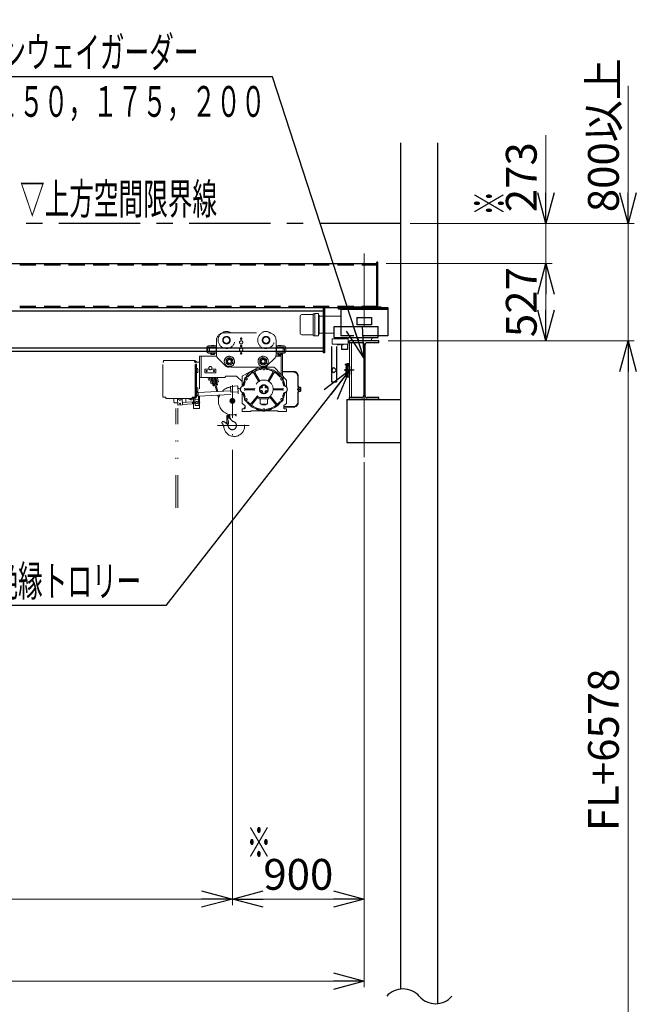
# Model space of a CAD drawing. Units: millimetres. Extents: x -185 to 185, y -134 to 137.
# Drawn here: x 29 to 89, y -66 to 30 of the extents above; entities that cross this region are included whole.
import ezdxf
from ezdxf.enums import TextEntityAlignment as Align

# ---------------------------------------------------------------- set-up
doc = ezdxf.new("R2010")
doc.units = ezdxf.units.MM
doc.header["$LTSCALE"] = 0.25
for name, pattern in [('CENTER', [50.8, 31.75, -6.35, 6.35, -6.35]), ('DASHED2', [9.525, 6.35, -3.175]), ('DIVIDE', [31.75, 12.7, -6.35, 0, -6.35, 0, -6.35])]:
    doc.linetypes.add(name, pattern=pattern)
doc.layers.add('Layer0016', color=7, linetype='Continuous')
doc.styles.add('dcStyle0', font='txt.shx', dxfattribs={"width": 0.8, "bigfont": 'bigfont'})
doc.dimstyles.new('dc_Rotated', dxfattribs={"dimtxt": 3, "dimasz": 3.000002, "dimexe": 0.6, "dimexo": 0.9, "dimgap": 0.9, "dimtad": 3, "dimdsep": 46, "dimtxsty": 'dcStyle0', "dimblk1": 'OPEN30', "dimblk2": 'OPEN30', "dimsah": 1, "dimcen": 0.09, "dimse1": 1, "dimclrd": 91, "dimclre": 91, "dimclrt": 7, "dimadec": 0, "dimazin": 2, "dimtfac": 1, "dimtdec": 4, "dimtmove": 0, "dimatfit": 3, "dimfxl": 1, "dimarcsym": 0})

# ---------------------------------------------------------------- blocks, each defined once
blk = doc.blocks.new('DC_GROUP_MSOU0215_R0_63')
at = {"layer": 'Layer0016', "color": 150, "linetype": 'Continuous', "lineweight": 25}
for p, q in [((60.58, -3.316), (60.759, -3.248)), ((60.58, -3.359), (60.58, -3.316)), ((60.63, -3.43), (60.58, -3.359)), ((60.609, -3.519), (60.609, -3.541)), ((60.652, -3.519), (60.609, -3.519)), ((60.719, -3.541), (60.609, -3.541)), ((60.609, -3.691), (60.609, -3.669)), ((60.719, -3.669), (60.609, -3.669)), ((60.652, -3.691), (60.609, -3.691)), ((60.609, -3.805), (60.609, -3.826)), ((60.652, -3.805), (60.609, -3.805)), ((60.719, -3.826), (60.609, -3.826)), ((60.687, -3.43), (60.63, -3.43)), ((60.734, -3.491), (60.652, -3.519)), ((60.734, -3.719), (60.652, -3.691)), ((60.734, -3.776), (60.652, -3.805)), ((60.687, -3.359), (60.687, -3.43)), ((60.687, -3.359), (60.802, -3.359)), ((60.687, -3.466), (60.687, -3.359)), ((60.687, -3.359), (60.745, -3.359)), ((60.687, -3.466), (60.734, -3.466)), ((60.702, -3.451), (60.702, -3.373)), ((60.702, -3.373), (60.745, -3.373)), ((60.745, -3.451), (60.702, -3.451)), ((60.716, -3.534), (60.736, -3.526)), ((60.745, -3.605), (60.716, -3.534)), ((60.745, -3.605), (60.716, -3.676)), ((60.716, -3.676), (60.736, -3.684)), ((60.716, -3.819), (60.736, -3.811)), ((60.745, -3.891), (60.716, -3.819)), ((60.734, -3.466), (60.734, -3.491)), ((60.734, -3.719), (60.734, -3.776)), ((60.768, -3.605), (60.736, -3.526)), ((60.768, -3.605), (60.736, -3.684)), ((60.768, -3.891), (60.736, -3.811)), ((60.755, -3.466), (60.755, -3.491)), ((60.795, -3.491), (60.755, -3.491)), ((60.795, -3.719), (60.755, -3.719)), ((60.755, -3.719), (60.755, -3.776)), ((60.795, -3.776), (60.755, -3.776)), ((60.795, -3.519), (60.756, -3.519)), ((60.756, -3.519), (60.791, -3.605)), ((60.756, -3.691), (60.791, -3.605)), ((60.795, -3.691), (60.756, -3.691)), ((60.795, -3.805), (60.756, -3.805)), ((60.756, -3.805), (60.791, -3.891)), ((60.759, -3.248), (60.902, -3.248)), ((60.802, -3.359), (60.802, -4.423)), ((60.802, -3.512), (60.802, -3.498)), ((60.802, -3.698), (60.802, -3.712)), ((60.802, -3.798), (60.802, -3.784)), ((60.973, -3.534), (60.902, -3.248)), ((60.973, -3.534), (60.973, -4.248)), ((60.63, -4.351), (60.58, -4.423)), ((60.58, -4.423), (60.58, -4.466)), ((60.58, -4.466), (60.759, -4.534)), ((60.609, -3.976), (60.609, -3.955)), ((60.719, -3.955), (60.609, -3.955)), ((60.652, -3.976), (60.609, -3.976)), ((60.609, -4.091), (60.609, -4.112)), ((60.652, -4.091), (60.609, -4.091)), ((60.719, -4.112), (60.609, -4.112)), ((60.609, -4.262), (60.609, -4.241)), ((60.719, -4.241), (60.609, -4.241)), ((60.652, -4.262), (60.609, -4.262)), ((60.687, -4.351), (60.63, -4.351)), ((60.734, -4.005), (60.652, -3.976)), ((60.734, -4.062), (60.652, -4.091)), ((60.734, -4.291), (60.652, -4.262)), ((60.687, -4.316), (60.734, -4.316)), ((60.687, -4.316), (60.687, -4.423)), ((60.687, -4.423), (60.687, -4.351)), ((60.687, -4.423), (60.802, -4.423)), ((60.687, -4.423), (60.745, -4.423)), ((60.745, -4.33), (60.702, -4.33)), ((60.702, -4.33), (60.702, -4.409)), ((60.702, -4.409), (60.745, -4.409)), ((60.745, -3.891), (60.716, -3.962)), ((60.716, -3.962), (60.736, -3.97)), ((60.716, -4.105), (60.736, -4.097)), ((60.745, -4.176), (60.716, -4.105)), ((60.745, -4.176), (60.716, -4.248)), ((60.716, -4.248), (60.736, -4.256)), ((60.734, -4.005), (60.734, -4.062)), ((60.734, -4.316), (60.734, -4.291)), ((60.768, -3.891), (60.736, -3.97)), ((60.768, -4.176), (60.736, -4.097)), ((60.768, -4.176), (60.736, -4.256)), ((60.795, -4.005), (60.755, -4.005)), ((60.755, -4.062), (60.755, -4.005)), ((60.795, -4.062), (60.755, -4.062)), ((60.795, -4.291), (60.755, -4.291)), ((60.755, -4.316), (60.755, -4.291)), ((60.756, -3.976), (60.791, -3.891)), ((60.795, -3.976), (60.756, -3.976)), ((60.795, -4.091), (60.756, -4.091)), ((60.756, -4.091), (60.791, -4.176)), ((60.756, -4.262), (60.791, -4.176)), ((60.795, -4.262), (60.756, -4.262)), ((60.759, -4.534), (60.902, -4.534)), ((60.802, -3.984), (60.802, -3.998)), ((60.802, -4.084), (60.802, -4.069)), ((60.802, -4.269), (60.802, -4.284)), ((60.973, -4.248), (60.902, -4.534))]:
    blk.add_line(p, q, dxfattribs=at)
at = {"layer": 'Layer0016', "color": 150, "linetype": 'CENTER', "lineweight": 25}
for p, q in [((60.813, -3.412), (60.677, -3.412)), ((60.745, -3.345), (60.745, -4.46)), ((61.416, -3.891), (60.425, -3.891)), ((60.813, -4.369), (60.677, -4.369))]:
    blk.add_line(p, q, dxfattribs=at)
at = {"layer": 'Layer0016', "color": 150, "linetype": 'Continuous', "lineweight": 25}
for centre, radius, start, end in [((60.748, -3.412), 0.0537, 277.76643, 93.69522), ((60.748, -3.412), 0.0394, 265.68627, 94.31373), ((60.795, -3.498), 0.00714, 0, 90), ((60.795, -3.512), 0.00714, 270, 0), ((60.795, -3.698), 0.00714, 0, 90), ((60.795, -3.712), 0.00714, 270, 0), ((60.795, -3.784), 0.00714, 0, 90), ((60.795, -3.798), 0.00714, 270, 0), ((60.748, -4.369), 0.0537, 266.30478, 82.28811), ((60.748, -4.369), 0.0394, 265.68627, 94.31373), ((60.795, -3.984), 0.00714, 0, 90), ((60.795, -3.998), 0.00714, 270, 0), ((60.795, -4.069), 0.00714, 0, 90), ((60.795, -4.084), 0.00714, 270, 0), ((60.795, -4.269), 0.00714, 0, 90), ((60.795, -4.284), 0.00714, 270, 0)]:
    blk.add_arc(centre, radius, start, end, dxfattribs=at)
blk = doc.blocks.new('DC_GROUP_MSOU0215_R0_64')
at = {"layer": 'Layer0016', "color": 150, "linetype": 'Continuous', "lineweight": 13}
for p, q in [((60.973, -1.219), (61.145, -1.219)), ((60.973, -6.562), (60.973, -1.219)), ((61.145, -1.219), (61.145, -6.562)), ((61.145, -6.562), (60.973, -6.562))]:
    blk.add_line(p, q, dxfattribs=at)
blk = doc.blocks.new('DC_GROUP_MSOU0215_R0_62')
at = {"layer": 'Layer0016', "linetype": 'Continuous'}
for name in ['DC_GROUP_MSOU0215_R0_64', 'DC_GROUP_MSOU0215_R0_63']:
    blk.add_blockref(name, (0, 0), dxfattribs=at)
blk = doc.blocks.new('_Open30')
at = {"color": 0, "linetype": 'ByBlock', "lineweight": -2}
for p, q in [((-1, 0.267949), (0, 0)), ((0, 0), (-1, -0.267949)), ((0, 0), (-1, 0))]:
    blk.add_line(p, q, dxfattribs=at)
blk = doc.blocks.new('*D47')
at = {"layer": 'Layer0016', "color": 91, "linetype": 'Continuous', "lineweight": 13}
for p, q in [((64.73, -1.034), (88.692, -1.034)), ((88.092, -80.719), (88.092, -1.034)), ((70.445, -80.719), (88.692, -80.719))]:
    blk.add_line(p, q, dxfattribs=at)
at = {"layer": 'Layer0016', "color": 91, "xscale": 3.000002807615286, "yscale": 2.999989368223643}
for p, rotation in [((88.092, -1.034), 90), ((88.092, -80.719), 270)]:
    blk.add_blockref('_Open30', p, dxfattribs=dict(at, rotation=rotation))
at = {"layer": 'Layer0016', "color": 7, "insert": (87.192, -40.876), "char_height": 3, "width": 24.75, "attachment_point": 8, "rotation": 90, "style": 'dcStyle0'}
blk.add_mtext('\\T1.00;FL+6578', dxfattribs=at)
blk = doc.blocks.new('*D48')
at = {"layer": 'Layer0016', "color": 91, "linetype": 'Continuous', "lineweight": 13}
for p, q in [((88.092, 23.793), (88.092, 10.395)), ((66.873, 10.395), (88.692, 10.395)), ((88.092, -1.034), (88.092, 10.395)), ((64.73, -1.034), (88.692, -1.034))]:
    blk.add_line(p, q, dxfattribs=at)
at = {"layer": 'Layer0016', "color": 91, "xscale": 3.000002807615286, "yscale": 2.999989368223643, "rotation": 270}
blk.add_blockref('_Open30', (88.092, 10.395), dxfattribs=at)
at = {"layer": 'Layer0016', "color": 7, "insert": (87.192, 11.493), "char_height": 3, "width": 18.75, "attachment_point": 7, "rotation": 90, "style": 'dcStyle0'}
blk.add_mtext('\\T1.00;800以上', dxfattribs=at)
blk = doc.blocks.new('*D49')
at = {"layer": 'Layer0016', "color": 91, "linetype": 'Continuous', "lineweight": 13}
for p, q in [((64.516, 6.495), (80.692, 6.495)), ((80.092, -1.034), (80.092, 6.495)), ((64.73, -1.034), (80.692, -1.034))]:
    blk.add_line(p, q, dxfattribs=at)
at = {"layer": 'Layer0016', "color": 91, "xscale": 3.000002807615286, "yscale": 2.999989368223643}
for p, rotation in [((80.092, 6.495), 90), ((80.092, -1.034), 270)]:
    blk.add_blockref('_Open30', p, dxfattribs=dict(at, rotation=rotation))
at = {"layer": 'Layer0016', "color": 7, "insert": (79.192, 2.731), "char_height": 3, "width": 12.75, "attachment_point": 8, "rotation": 90, "style": 'dcStyle0'}
blk.add_mtext('\\T1.00;527', dxfattribs=at)
blk = doc.blocks.new('*D50')
at = {"layer": 'Layer0016', "color": 91, "linetype": 'Continuous', "lineweight": 13}
for p, q in [((80.092, 18.993), (80.092, 10.395)), ((66.873, 10.395), (80.692, 10.395)), ((80.092, 6.495), (80.092, 10.395)), ((64.516, 6.495), (80.692, 6.495))]:
    blk.add_line(p, q, dxfattribs=at)
at = {"layer": 'Layer0016', "color": 91, "xscale": 3.000002807615286, "yscale": 2.999989368223643, "rotation": 270}
blk.add_blockref('_Open30', (80.092, 10.395), dxfattribs=at)
at = {"layer": 'Layer0016', "color": 7, "insert": (79.192, 11.493), "char_height": 3, "width": 12.75, "attachment_point": 7, "rotation": 90, "style": 'dcStyle0'}
blk.add_mtext('\\T1.00;273', dxfattribs=at)
blk = doc.blocks.new('DC_GROUP_MSOU0215_R0_32')
at = {"layer": 'Layer0016', "color": 91, "linetype": 'Continuous', "lineweight": 25}
for p, q in [((60.973, -3.891), (43.075, -26.826)), ((43.075, -26.826), (18.775, -26.826))]:
    blk.add_line(p, q, dxfattribs=at)
at = {"layer": 'Layer0016', "color": 91, "xscale": 3.000002807615286, "yscale": 2.999989368223643, "rotation": 52.03343135955763}
blk.add_blockref('_Open30', (60.973, -3.891), dxfattribs=at)
at = {"layer": 'Layer0016', "color": 7, "style": 'dcStyle0', "width": 0.950943}
blk.add_text('走行用絶縁トロリー', height=3, dxfattribs=at).set_placement((19.075, -25.926), (40.675, -25.926), align=Align.FIT)
blk = doc.blocks.new('*D56')
at = {"layer": 'Layer0016', "color": 91, "linetype": 'Continuous', "lineweight": 13}
for p, q in [((-151.884, -12.848), (-151.884, -63.999)), ((62.402, -12.848), (62.402, -63.999)), ((-151.884, -63.399), (62.402, -63.399))]:
    blk.add_line(p, q, dxfattribs=at)
at = {"layer": 'Layer0016', "color": 91, "xscale": 3.000002807615286, "yscale": 2.999989368223643}
for p, rotation in [((-151.884, -63.399), 180), ((62.402, -63.399), 360)]:
    blk.add_blockref('_Open30', p, dxfattribs=dict(at, rotation=rotation))
at = {"layer": 'Layer0016', "color": 7, "insert": (-59.355, -62.499), "char_height": 3, "width": 45.75, "attachment_point": 8, "style": 'dcStyle0'}
blk.add_mtext('\\T1.00;走行レールスパン\u300015000', dxfattribs=at)
blk = doc.blocks.new('*D58')
at = {"layer": 'Layer0016', "color": 91, "linetype": 'Continuous', "lineweight": 13}
for p, q in [((-141.17, -11.653), (-141.17, -55.999)), ((49.545, -11.653), (49.545, -55.999)), ((-141.17, -55.399), (49.545, -55.399))]:
    blk.add_line(p, q, dxfattribs=at)
at = {"layer": 'Layer0016', "color": 91, "xscale": 3.000002807615286, "yscale": 2.999989368223643}
for p, rotation in [((-141.17, -55.399), 180), ((49.545, -55.399), 360)]:
    blk.add_blockref('_Open30', p, dxfattribs=dict(at, rotation=rotation))
at = {"layer": 'Layer0016', "color": 7, "insert": (-58.685, -54.499), "char_height": 3, "width": 39.75, "attachment_point": 8, "style": 'dcStyle0'}
blk.add_mtext('\\T1.00;横行稼動範囲\u300013350', dxfattribs=at)
blk = doc.blocks.new('*D59')
at = {"layer": 'Layer0016', "color": 91, "linetype": 'Continuous', "lineweight": 13}
for p, q in [((49.545, -11.653), (49.545, -55.999)), ((62.402, -12.848), (62.402, -55.999)), ((49.545, -55.399), (62.402, -55.399))]:
    blk.add_line(p, q, dxfattribs=at)
at = {"layer": 'Layer0016', "color": 91, "xscale": 3.000002807615286, "yscale": 2.999989368223643}
for p, rotation in [((49.545, -55.399), 180), ((62.402, -55.399), 360)]:
    blk.add_blockref('_Open30', p, dxfattribs=dict(at, rotation=rotation))
at = {"layer": 'Layer0016', "color": 7, "insert": (55.973, -54.499), "char_height": 3, "width": 12.75, "attachment_point": 8, "style": 'dcStyle0'}
blk.add_mtext('\\T1.00;900', dxfattribs=at)
blk = doc.blocks.new('DC_GROUP_MSOU0215_R0_47')
at = {"layer": 'Layer0016', "color": 6, "linetype": 'DIVIDE', "lineweight": 18}
for p, q in [((48.716, -0.255), (53.087, -0.255)), ((47.045, -1.776), (47.045, -1.991)), ((47.173, -1.776), (47.173, -1.991)), ((48.002, -1.519), (47.302, -1.519)), ((47.537, -1.648), (47.302, -1.648)), ((47.323, -1.726), (47.38, -1.669)), ((47.323, -1.726), (47.323, -2.041)), ((47.323, -1.726), (47.966, -1.726)), ((47.909, -1.669), (47.38, -1.669)), ((47.509, -1.476), (47.509, -1.519)), ((47.78, -1.476), (47.509, -1.476)), ((47.537, -1.648), (47.537, -1.669)), ((48.002, -1.648), (47.537, -1.648)), ((47.752, -1.648), (47.752, -1.669)), ((47.78, -1.476), (47.78, -1.519)), ((47.909, -1.669), (47.966, -1.726)), ((47.966, -1.726), (47.966, -2.041)), ((48.002, -0.969), (48.002, -2.432)), ((53.802, -0.969), (53.802, -2.432)), ((53.802, -1.519), (54.502, -1.519)), ((53.802, -1.648), (54.266, -1.648)), ((53.895, -1.669), (53.837, -1.726)), ((54.48, -1.726), (53.837, -1.726)), ((53.837, -1.726), (53.837, -2.041)), ((53.895, -1.669), (54.423, -1.669)), ((54.023, -1.476), (54.023, -1.519)), ((54.023, -1.476), (54.295, -1.476)), ((54.052, -1.648), (54.052, -1.669)), ((54.266, -1.648), (54.266, -1.669)), ((54.266, -1.648), (54.502, -1.648)), ((54.295, -1.476), (54.295, -1.519)), ((54.48, -1.726), (54.423, -1.669)), ((54.48, -1.726), (54.48, -2.041)), ((54.63, -1.776), (54.63, -1.991)), ((54.759, -1.776), (54.759, -1.991)), ((46.33, -2.541), (48.016, -2.541)), ((46.33, -2.541), (46.33, -6.061)), ((46.502, -4.612), (46.502, -2.541)), ((48.002, -2.119), (47.302, -2.119)), ((48.002, -2.248), (47.302, -2.248)), ((47.966, -2.041), (47.323, -2.041)), ((47.323, -2.041), (47.38, -2.098)), ((47.909, -2.098), (47.38, -2.098)), ((47.466, -2.248), (47.466, -2.376)), ((47.466, -2.376), (47.823, -2.376)), ((47.537, -2.119), (47.537, -2.098)), ((47.537, -2.248), (47.537, -2.362)), ((47.752, -2.362), (47.537, -2.362)), ((47.752, -2.119), (47.752, -2.098)), ((47.752, -2.248), (47.752, -2.362)), ((47.823, -2.248), (47.823, -2.376)), ((47.909, -2.098), (47.966, -2.041)), ((48.86, -3.45), (48.131, -2.738)), ((48.93, -2.851), (49.259, -2.661)), ((48.93, -3.23), (48.93, -2.851)), ((49.259, -2.661), (49.587, -2.851)), ((49.587, -2.851), (49.587, -3.23)), ((52.545, -2.661), (52.216, -2.851)), ((52.216, -2.851), (52.216, -3.23)), ((52.873, -2.851), (52.545, -2.661)), ((52.873, -3.23), (52.873, -2.851)), ((52.944, -3.45), (53.672, -2.738)), ((53.788, -2.541), (54.302, -2.541)), ((53.802, -2.119), (54.502, -2.119)), ((53.802, -2.248), (54.502, -2.248)), ((53.895, -2.098), (53.837, -2.041)), ((53.837, -2.041), (54.48, -2.041)), ((53.895, -2.098), (54.423, -2.098)), ((53.98, -2.248), (53.98, -2.419)), ((54.337, -2.419), (53.98, -2.419)), ((54.052, -2.119), (54.052, -2.098)), ((54.052, -2.248), (54.052, -2.362)), ((54.052, -2.362), (54.266, -2.362)), ((54.245, -2.541), (54.245, -2.419)), ((54.266, -2.119), (54.266, -2.098)), ((54.266, -2.248), (54.266, -2.362)), ((54.302, -4.338), (54.302, -2.541)), ((54.337, -2.248), (54.337, -2.419)), ((54.337, -2.298), (54.416, -2.298)), ((54.416, -4.459), (54.416, -2.298)), ((54.48, -2.041), (54.423, -2.098)), ((42.787, -6.522), (42.787, -3.099)), ((42.853, -3.099), (42.787, -3.099)), ((45.865, -2.956), (42.853, -2.956)), ((42.853, -3.099), (42.853, -2.956)), ((45.865, -3.099), (45.865, -2.956)), ((45.887, -2.974), (45.865, -2.974)), ((45.887, -3.059), (45.865, -3.059)), ((45.93, -3.099), (45.865, -3.099)), ((45.93, -6.522), (45.93, -3.099)), ((45.973, -6.445), (45.973, -3.145)), ((46.056, -3.112), (46.33, -3.112)), ((46.059, -6.445), (46.059, -3.145)), ((46.059, -3.755), (46.187, -3.755)), ((46.187, -3.755), (46.187, -4.112)), ((47.28, -3.791), (46.866, -3.791)), ((46.866, -4.148), (46.866, -3.791)), ((47.937, -3.791), (47.523, -3.791)), ((47.937, -4.148), (47.937, -3.791)), ((49.259, -3.42), (48.93, -3.23)), ((49.587, -3.23), (49.259, -3.42)), ((52.545, -3.612), (49.259, -3.612)), ((52.057, -3.621), (50.539, -4.449)), ((52.091, -3.612), (53.585, -3.612)), ((52.216, -3.23), (52.545, -3.42)), ((52.464, -3.675), (52.36, -3.779)), ((52.523, -3.701), (52.616, -3.648)), ((52.523, -3.809), (52.523, -3.701)), ((52.616, -3.862), (52.523, -3.809)), ((52.545, -3.42), (52.873, -3.23)), ((52.616, -3.648), (52.709, -3.701)), ((52.709, -3.809), (52.616, -3.862)), ((52.709, -3.701), (52.709, -3.809)), ((52.767, -3.675), (52.872, -3.779)), ((54.811, -4.877), (53.637, -3.635)), ((46.059, -4.112), (46.187, -4.112)), ((46.33, -4.612), (48.758, -4.612)), ((47.937, -4.148), (46.866, -4.148)), ((47.246, -4.87), (47.169, -4.612)), ((47.474, -5.234), (47.288, -4.612)), ((47.597, -5.198), (47.423, -4.612)), ((47.543, -4.99), (47.43, -4.612)), ((47.687, -5.402), (47.452, -4.612)), ((47.748, -5.406), (47.512, -4.612)), ((48.02, -5.969), (47.616, -4.612)), ((48.138, -5.963), (47.736, -4.612)), ((48.05, -5.317), (47.84, -4.612)), ((48.098, -5.279), (47.9, -4.612)), ((47.994, -4.856), (47.922, -4.612)), ((48.062, -5.059), (47.929, -4.612)), ((48.186, -5.022), (48.063, -4.612)), ((48.112, -4.612), (48.067, -4.625)), ((48.808, -4.591), (48.909, -4.49)), ((48.96, -4.469), (49.903, -4.469)), ((49.951, -4.488), (50.502, -4.989)), ((50.502, -5.458), (50.502, -4.512)), ((50.884, -4.648), (50.791, -4.701)), ((50.791, -4.701), (50.791, -4.809)), ((50.977, -4.701), (50.884, -4.648)), ((50.89, -4.584), (51.033, -4.545)), ((51.283, -4.058), (50.919, -4.422)), ((50.919, -4.502), (50.959, -4.543)), ((50.977, -4.809), (50.977, -4.701)), ((51.404, -4.139), (51, -4.543)), ((51.03, -4.512), (51.055, -4.538)), ((51.363, -4.058), (51.404, -4.098)), ((51.373, -4.169), (51.409, -4.205)), ((52.098, -4.972), (51.643, -4.184)), ((52.197, -4.914), (51.742, -4.127)), ((53.035, -4.914), (53.49, -4.127)), ((53.134, -4.972), (53.589, -4.184)), ((54.342, -4.584), (54.199, -4.545)), ((54.255, -4.701), (54.348, -4.648)), ((54.255, -4.809), (54.255, -4.701)), ((54.348, -4.648), (54.441, -4.701)), ((54.416, -4.012), (55.487, -4.012)), ((54.416, -4.069), (55.487, -4.069)), ((54.441, -4.701), (54.441, -4.809)), ((55.916, -5.444), (55.916, -4.498)), ((55.973, -5.444), (55.973, -4.498)), ((46.059, -5.612), (46.187, -5.612)), ((46.187, -5.612), (46.187, -5.969)), ((47.355, -4.837), (47.246, -4.87)), ((47.474, -5.234), (47.597, -5.198)), ((47.568, -5), (47.543, -4.99)), ((47.723, -5.421), (47.733, -5.418)), ((47.781, -5.194), (47.753, -5.395)), ((47.906, -5.157), (48.039, -5.309)), ((47.979, -4.878), (47.994, -4.856)), ((48.186, -5.022), (48.062, -5.059)), ((48.079, -5.315), (48.069, -5.318)), ((50.077, -5.429), (49.364, -5.467)), ((49.395, -6.038), (49.364, -5.467)), ((49.545, -5.363), (49.545, -10.753)), ((50.12, -6.213), (50.077, -5.429)), ((50.739, -4.846), (50.777, -4.989)), ((51.678, -5.698), (50.769, -5.698)), ((50.791, -4.809), (50.884, -4.862)), ((50.884, -4.862), (50.977, -4.809)), ((52.328, -5.497), (52.327, -5.579)), ((52.327, -5.579), (52.399, -5.62)), ((52.399, -5.455), (52.328, -5.497)), ((52.47, -5.496), (52.399, -5.455)), ((52.399, -5.62), (52.47, -5.579)), ((52.47, -5.579), (52.47, -5.496)), ((52.762, -5.496), (52.833, -5.455)), ((52.762, -5.579), (52.762, -5.496)), ((52.833, -5.62), (52.762, -5.579)), ((52.833, -5.455), (52.904, -5.497)), ((52.904, -5.579), (52.833, -5.62)), ((52.904, -5.497), (52.904, -5.579)), ((53.553, -5.698), (54.463, -5.698)), ((54.348, -4.862), (54.255, -4.809)), ((54.441, -4.809), (54.348, -4.862)), ((54.493, -4.846), (54.455, -4.989)), ((54.83, -5.546), (54.83, -4.926)), ((55.973, -5.908), (55.973, -5.596)), ((56.008, -5.568), (56.149, -5.609)), ((56.024, -5.513), (56.165, -5.554)), ((56.159, -5.887), (56.159, -5.623)), ((56.216, -5.887), (56.216, -5.623)), ((43.073, -6.522), (42.787, -6.522)), ((43.073, -6.665), (43.073, -6.522)), ((45.645, -6.665), (43.073, -6.665)), ((43.859, -6.981), (43.859, -6.665)), ((44.233, -7.292), (44.199, -6.665)), ((44.69, -7.267), (44.657, -6.665)), ((45.002, -6.981), (45.002, -6.665)), ((45.32, -6.709), (45.32, -6.665)), ((45.32, -6.709), (45.456, -6.709)), ((45.42, -6.709), (45.42, -6.665)), ((45.456, -6.784), (45.456, -6.665)), ((45.502, -6.665), (45.502, -6.784)), ((45.63, -6.665), (45.63, -6.784)), ((45.93, -6.522), (45.645, -6.522)), ((45.645, -6.665), (45.645, -6.522)), ((45.887, -6.531), (45.645, -6.531)), ((45.887, -6.616), (45.645, -6.616)), ((45.759, -6.616), (45.759, -7.007)), ((45.885, -6.616), (45.925, -7.342)), ((46.059, -5.969), (46.187, -5.969)), ((46.187, -6.031), (46.059, -6.031)), ((46.187, -6.388), (46.059, -6.388)), ((46.187, -6.068), (49.387, -5.895)), ((46.187, -6.388), (46.187, -6.031)), ((46.213, -6.067), (46.281, -7.322)), ((46.232, -6.424), (50.12, -6.213)), ((46.33, -6.418), (46.33, -6.964)), ((48.212, -6.613), (48.125, -6.321)), ((48.27, -6.408), (48.242, -6.315)), ((49.545, -6.686), (49.373, -6.785)), ((49.395, -6.038), (50.108, -5.999)), ((49.716, -6.785), (49.545, -6.686)), ((50.502, -7.148), (50.502, -6.052)), ((50.739, -6.664), (50.777, -6.521)), ((51.678, -5.812), (50.769, -5.812)), ((50.884, -6.648), (50.791, -6.701)), ((50.791, -6.701), (50.791, -6.809)), ((50.977, -6.701), (50.884, -6.648)), ((50.977, -6.809), (50.977, -6.701)), ((51.97, -6.436), (51.385, -7.133)), ((52.065, -6.5), (51.472, -7.207)), ((52.123, -6.655), (52.123, -6.538)), ((52.137, -6.695), (52.137, -6.684)), ((52.137, -6.684), (53.095, -6.684)), ((53.095, -6.695), (52.137, -6.695)), ((52.152, -6.569), (53.08, -6.569)), ((52.328, -5.931), (52.327, -6.013)), ((52.327, -6.013), (52.399, -6.055)), ((52.399, -5.89), (52.328, -5.931)), ((52.47, -5.931), (52.399, -5.89)), ((52.399, -6.055), (52.47, -6.013)), ((52.47, -6.013), (52.47, -5.931)), ((52.762, -5.931), (52.833, -5.89)), ((52.762, -6.013), (52.762, -5.931)), ((52.833, -6.055), (52.762, -6.013)), ((52.833, -5.89), (52.904, -5.931)), ((52.904, -6.013), (52.833, -6.055)), ((52.904, -5.931), (52.904, -6.013)), ((53.095, -6.695), (53.095, -6.684)), ((53.109, -6.655), (53.109, -6.538)), ((53.167, -6.5), (53.76, -7.207)), ((53.262, -6.436), (53.847, -7.133)), ((53.553, -5.812), (54.463, -5.812)), ((54.255, -6.701), (54.348, -6.648)), ((54.255, -6.809), (54.255, -6.701)), ((54.348, -6.648), (54.441, -6.701)), ((54.441, -6.701), (54.441, -6.809)), ((54.493, -6.664), (54.455, -6.521)), ((54.83, -7.148), (54.83, -5.964)), ((55.916, -7.012), (55.916, -6.066)), ((55.973, -7.012), (55.973, -6.066)), ((56.149, -5.901), (56.008, -5.942)), ((56.165, -5.956), (56.024, -5.997)), ((44.222, -7.084), (43.962, -7.084)), ((44.036, -17.298), (44.036, -7.635)), ((44.222, -17.298), (44.222, -7.605)), ((44.69, -7.267), (44.233, -7.292)), ((45.645, -6.979), (44.678, -7.052)), ((45.659, -7.165), (44.688, -7.237)), ((45.456, -6.784), (45.63, -6.784)), ((45.645, -6.979), (45.659, -7.165)), ((45.647, -7.015), (45.906, -6.996)), ((45.907, -7.01), (45.648, -7.029)), ((45.911, -7.096), (45.655, -7.115)), ((45.912, -7.11), (45.656, -7.129)), ((45.759, -7.121), (45.759, -7.612)), ((45.759, -7.612), (46.33, -7.612)), ((46.25, -6.752), (45.894, -6.771)), ((46.281, -7.322), (45.925, -7.342)), ((46.262, -6.969), (46.36, -6.962)), ((46.361, -6.976), (46.263, -6.983)), ((46.367, -7.062), (46.267, -7.069)), ((46.368, -7.076), (46.268, -7.083)), ((46.33, -7.079), (46.33, -7.612)), ((46.368, -7.076), (46.36, -6.962)), ((49.373, -6.785), (49.373, -6.983)), ((49.373, -6.983), (49.545, -7.082)), ((49.435, -6.851), (49.376, -6.851)), ((49.435, -6.916), (49.376, -6.916)), ((49.462, -6.805), (49.432, -6.754)), ((49.462, -6.962), (49.432, -7.013)), ((49.518, -6.773), (49.488, -6.722)), ((49.518, -6.995), (49.488, -7.045)), ((49.545, -7.082), (49.716, -6.983)), ((49.572, -6.773), (49.601, -6.722)), ((49.572, -6.995), (49.601, -7.045)), ((49.627, -6.805), (49.657, -6.754)), ((49.627, -6.962), (49.657, -7.013)), ((49.654, -6.851), (49.713, -6.851)), ((49.654, -6.916), (49.713, -6.916)), ((49.716, -6.983), (49.716, -6.785)), ((50.766, -7.341), (50.502, -7.148)), ((50.716, -7.648), (50.502, -7.648)), ((50.502, -7.934), (50.502, -7.648)), ((50.787, -7.576), (50.787, -7.392)), ((50.791, -6.809), (50.884, -6.862)), ((50.884, -6.862), (50.977, -6.809)), ((50.89, -6.926), (51.033, -6.964)), ((51.866, -7.634), (51.866, -7.57)), ((52.146, -7.662), (51.895, -7.662)), ((51.902, -7.674), (51.902, -7.662)), ((52.259, -7.101), (52.259, -6.724)), ((52.356, -7.198), (52.616, -7.198)), ((52.416, -7.205), (52.416, -7.219)), ((52.416, -7.205), (52.616, -7.205)), ((52.459, -7.198), (52.459, -7.205)), ((52.459, -7.262), (52.616, -7.262)), ((52.616, -7.648), (52.523, -7.701)), ((52.876, -7.198), (52.616, -7.198)), ((52.816, -7.205), (52.616, -7.205)), ((52.773, -7.262), (52.616, -7.262)), ((52.709, -7.701), (52.616, -7.648)), ((52.773, -7.198), (52.773, -7.205)), ((52.816, -7.205), (52.816, -7.219)), ((52.973, -7.101), (52.973, -6.724)), ((53.086, -7.662), (53.337, -7.662)), ((53.33, -7.674), (53.33, -7.662)), ((53.366, -7.634), (53.366, -7.57)), ((54.342, -6.926), (54.199, -6.964)), ((54.348, -6.862), (54.255, -6.809)), ((54.441, -6.809), (54.348, -6.862)), ((54.545, -7.392), (54.545, -7.576)), ((54.545, -7.441), (55.487, -7.441)), ((54.545, -7.498), (55.487, -7.498)), ((54.565, -7.341), (54.83, -7.148)), ((54.83, -7.648), (54.616, -7.648)), ((54.83, -7.934), (54.83, -7.648)), ((48.999, -8.302), (49.156, -8.298)), ((48.999, -8.302), (49.022, -9.145)), ((49.003, -8.488), (49.217, -8.482)), ((49.007, -8.616), (49.122, -8.613)), ((49.121, -8.583), (49.231, -8.467)), ((49.121, -8.583), (49.13, -8.885)), ((49.287, -8.312), (49.21, -8.312)), ((49.287, -8.219), (49.287, -8.322)), ((50.502, -7.934), (51.359, -7.934)), ((51.359, -7.934), (51.359, -7.862)), ((51.359, -7.862), (52.498, -7.862)), ((52.195, -7.674), (51.902, -7.674)), ((51.909, -7.692), (52.037, -7.692)), ((51.909, -7.692), (51.909, -7.711)), ((51.913, -7.674), (52.033, -7.674)), ((51.913, -7.674), (51.913, -7.692)), ((51.973, -7.692), (51.962, -7.674)), ((51.973, -7.674), (51.984, -7.692)), ((52.033, -7.674), (52.033, -7.692)), ((52.037, -7.692), (52.037, -7.711)), ((52.464, -7.835), (52.36, -7.731)), ((52.523, -7.701), (52.523, -7.809)), ((52.523, -7.809), (52.616, -7.862)), ((52.616, -7.862), (52.709, -7.809)), ((52.709, -7.809), (52.709, -7.701)), ((52.734, -7.862), (53.973, -7.862)), ((52.767, -7.835), (52.872, -7.731)), ((53.037, -7.674), (53.33, -7.674)), ((53.323, -7.692), (53.195, -7.692)), ((53.195, -7.692), (53.195, -7.711)), ((53.318, -7.674), (53.199, -7.674)), ((53.199, -7.674), (53.199, -7.692)), ((53.259, -7.674), (53.248, -7.692)), ((53.259, -7.692), (53.27, -7.674)), ((53.318, -7.674), (53.318, -7.692)), ((53.323, -7.692), (53.323, -7.711)), ((53.973, -7.934), (53.973, -7.862)), ((53.973, -7.934), (54.83, -7.934)), ((48.094, -9.291), (51.171, -9.291)), ((49.022, -9.145), (49.18, -9.14)), ((49.174, -8.926), (49.13, -8.885)), ((49.144, -8.898), (49.151, -9.141)), ((49.174, -8.926), (49.18, -9.14))]:
    blk.add_line(p, q, dxfattribs=at)
for centre, radius in [((48.973, -0.969), 0.368), ((48.973, -0.969), 0.314), ((50.402, -0.826), 0.0714), ((50.402, -0.826), 0.0589), ((52.83, -0.969), 0.368), ((52.83, -0.969), 0.314), ((50.402, -1.184), 0.157), ((50.402, -1.898), 0.157), ((50.402, -1.541), 0.0714), ((50.402, -1.541), 0.0589), ((49.259, -3.041), 0.5), ((49.259, -3.041), 0.329), ((49.259, -3.041), 0.214), ((49.259, -3.041), 0.186), ((50.402, -2.255), 0.0714), ((50.402, -2.255), 0.0589), ((52.545, -3.041), 0.5), ((52.545, -3.041), 0.329), ((52.545, -3.041), 0.214), ((52.545, -3.041), 0.214), ((52.545, -3.041), 0.186), ((47.402, -3.691), 0.157), ((52.616, -3.755), 0.0929), ((47.045, -3.969), 0.0571), ((47.759, -3.969), 0.0571), ((50.884, -4.755), 0.0929), ((54.348, -4.755), 0.0929), ((52.399, -5.538), 0.0871), ((52.399, -5.538), 0.0714), ((52.833, -5.538), 0.0871), ((52.833, -5.538), 0.0714), ((55.973, -5.755), 0.0857), ((49.545, -6.884), 0.229), ((49.545, -6.884), 0.171), ((50.884, -6.755), 0.0929), ((52.399, -5.972), 0.0871), ((52.399, -5.972), 0.0714), ((52.833, -5.972), 0.0871), ((52.833, -5.972), 0.0714), ((54.348, -6.755), 0.0929), ((44.455, -7.161), 0.0464), ((46.087, -7.04), 0.1), ((49.545, -6.884), 0.114), ((49.545, -6.884), 0.1), ((52.616, -7.755), 0.0929), ((49.159, -8.398), 0.0429)]:
    blk.add_circle(centre, radius, dxfattribs=at)
for centre, radius, start, end in [((48.716, -0.969), 0.714, 90, 180), ((48.973, -0.969), 0.814, 122.38486, 61.30559), ((48.973, -0.969), 0.843, 57.93621, 129.27926), ((52.83, -0.969), 0.814, 118.69441, 57.61514), ((52.83, -0.969), 0.843, 50.72074, 122.06379), ((53.087, -0.969), 0.714, 0, 90), ((47.302, -1.776), 0.257, 90, 180), ((47.302, -1.776), 0.129, 90, 180), ((54.502, -1.776), 0.257, 0, 90), ((54.502, -1.776), 0.129, 0, 90), ((47.302, -1.991), 0.257, 180, 270), ((47.302, -1.991), 0.129, 180, 270), ((48.43, -2.432), 0.429, 180, 225.69301), ((53.373, -2.432), 0.429, 314.30699, 360), ((54.502, -1.991), 0.257, 270, 0), ((54.502, -1.991), 0.129, 270, 0), ((45.887, -3.145), 0.171, 0, 90), ((45.887, -3.145), 0.0857, 0, 90), ((46.045, -3.826), 0.121, 36.03188, 83.24367), ((49.259, -3.041), 0.571, 225.69301, 270), ((52.616, -5.755), 1.964, 99.75322, 140.24678), ((52.616, -5.755), 2.071, 94.62217, 126.27314), ((52.091, -3.684), 0.0714, 90, 118.61046), ((52.259, -3.678), 0.143, 279.75322, 315), ((52.616, -3.826), 0.214, 45, 135), ((52.545, -3.041), 0.571, 270, 314.30699), ((52.616, -5.755), 2.071, 34.62217, 85.37783), ((52.973, -3.678), 0.143, 225, 260.24678), ((52.616, -5.755), 1.964, 39.75322, 80.24678), ((53.585, -3.684), 0.0714, 43.36342, 90), ((48.758, -4.541), 0.0714, 270, 315), ((48.96, -4.541), 0.0714, 90, 135), ((49.903, -4.541), 0.0714, 47.72631, 90), ((50.573, -4.512), 0.0714, 118.61046, 180), ((50.946, -4.791), 0.214, 105, 195), ((50.959, -4.462), 0.0571, 135, 225), ((52.616, -5.755), 2.071, 143.72686, 145.37783), ((50.98, -4.523), 0.0286, 225, 315), ((52.616, -5.755), 2.036, 143.73266, 144.18102), ((50.996, -4.408), 0.143, 285, 320.24678), ((51.323, -4.098), 0.0571, 45, 135), ((51.384, -4.119), 0.0286, 315, 45), ((51.606, -4.205), 0.0429, 30, 123.09858), ((51.779, -4.105), 0.0429, 116.90142, 210), ((53.453, -4.105), 0.0429, 330, 63.09858), ((53.626, -4.205), 0.0429, 56.90142, 150), ((54.236, -4.408), 0.143, 219.75322, 255), ((54.286, -4.791), 0.214, 345, 75), ((55.487, -4.498), 0.486, 0, 90), ((55.487, -4.498), 0.429, 0, 90), ((47.715, -5.394), 0.0286, 196.57705, 286.57705), ((47.725, -5.391), 0.0286, 286.57705, 351.95401), ((48.061, -5.291), 0.0286, 221.20008, 286.57705), ((48.071, -5.288), 0.0286, 286.57705, 16.57705), ((49.545, -6.884), 1.36, 97.47487, 136.04698), ((49.545, -6.884), 1.36, 54.68205, 66.42505), ((50.673, -5.755), 0.343, 98.4299, 261.5701), ((52.616, -5.755), 2.071, 154.62217, 170.91286), ((50.61, -5.331), 0.0857, 278.4299, 348.06508), ((52.616, -5.755), 1.964, 159.75322, 168.06508), ((50.769, -5.655), 0.0429, 176.90142, 270), ((50.639, -5.026), 0.143, 339.75322, 15), ((51.678, -5.655), 0.0429, 270, 353.91172), ((52.616, -5.755), 0.9, 305.07351, 234.92649), ((52.061, -4.993), 0.0429, 306.08828, 30), ((52.616, -5.755), 0.429, 90, 270), ((52.234, -4.893), 0.0429, 210, 293.91172), ((52.616, -5.755), 0.393, 90, 270), ((52.616, -5.755), 0.429, 270, 90), ((52.616, -5.755), 0.393, 270, 90), ((52.998, -4.893), 0.0429, 246.08828, 330), ((53.171, -4.993), 0.0429, 150, 233.91172), ((53.553, -5.655), 0.0429, 186.08828, 270), ((54.593, -5.026), 0.143, 165, 200.24678), ((52.616, -5.755), 1.964, 11.93492, 20.24678), ((54.463, -5.655), 0.0429, 270, 3.09858), ((52.616, -5.755), 2.071, 9.08714, 25.37783), ((54.622, -5.331), 0.0857, 191.93492, 261.5701), ((54.559, -5.755), 0.343, 278.4299, 81.5701), ((54.759, -4.926), 0.0714, 0, 43.36342), ((56.045, -5.444), 0.129, 180, 253.61046), ((56.045, -5.444), 0.0714, 180, 253.61046), ((56.145, -5.623), 0.0143, 0, 73.61046), ((56.145, -5.623), 0.0714, 0, 73.61046), ((44.43, -6.705), 0.116, 159.84168, 20.15832), ((45.887, -6.445), 0.171, 270, 0), ((45.887, -6.445), 0.0857, 270, 0), ((49.545, -6.884), 1.36, 155.10598, 314.73119), ((52.616, -5.755), 2.071, 189.08714, 205.37783), ((50.61, -6.179), 0.0857, 11.93492, 81.5701), ((52.616, -5.755), 1.964, 191.93492, 200.24678), ((50.769, -5.855), 0.0429, 90, 183.09858), ((50.946, -6.719), 0.214, 165, 255), ((50.639, -6.484), 0.143, 345, 20.24678), ((51.678, -5.855), 0.0429, 6.08828, 90), ((51.937, -6.409), 0.0429, 320, 43.91172), ((52.087, -6.519), 0.0286, 42.92901, 140), ((52.066, -6.538), 0.0571, 0, 42.92901), ((52.152, -6.598), 0.0286, 90, 180), ((52.152, -6.655), 0.0286, 180, 270), ((52.23, -6.724), 0.0286, 0, 90), ((53.002, -6.724), 0.0286, 90, 180), ((53.08, -6.598), 0.0286, 0, 90), ((53.08, -6.655), 0.0286, 270, 0), ((53.166, -6.538), 0.0571, 137.07099, 180), ((53.145, -6.519), 0.0286, 40, 137.07099), ((53.295, -6.409), 0.0429, 136.08828, 220), ((53.553, -5.855), 0.0429, 90, 173.91172), ((54.286, -6.719), 0.214, 285, 15), ((54.593, -6.484), 0.143, 159.75322, 195), ((52.616, -5.755), 1.964, 339.75322, 348.06508), ((54.463, -5.855), 0.0429, 356.90142, 90), ((52.616, -5.755), 2.071, 334.62217, 350.91286), ((54.622, -6.179), 0.0857, 98.4299, 168.06508), ((56.045, -6.066), 0.129, 106.38954, 180), ((56.045, -6.066), 0.0714, 106.38954, 180), ((56.145, -5.887), 0.0143, 286.38954, 0), ((56.145, -5.887), 0.0714, 286.38954, 0), ((43.962, -6.981), 0.103, 180, 270), ((44.899, -6.981), 0.103, 332.38194, 0), ((49.545, -6.884), 1.36, 325.80752, 336.04513), ((50.716, -7.576), 0.0714, 270, 0), ((50.716, -7.392), 0.0714, 0, 45), ((52.616, -5.755), 2.071, 214.62217, 250.08182), ((50.996, -7.102), 0.143, 39.75322, 75), ((52.616, -5.755), 1.964, 219.75322, 260.24678), ((51.352, -7.106), 0.0429, 226.90142, 320), ((51.505, -7.234), 0.0429, 140, 233.09858), ((51.823, -7.599), 0.0429, 0, 66.73292), ((51.895, -7.634), 0.0286, 180, 270), ((52.356, -7.101), 0.0971, 180, 270), ((52.459, -7.219), 0.0429, 180, 270), ((52.773, -7.219), 0.0429, 270, 0), ((52.876, -7.101), 0.0971, 270, 0), ((52.616, -5.755), 1.964, 279.75322, 320.24678), ((52.616, -5.755), 2.071, 289.96093, 325.37783), ((53.337, -7.634), 0.0286, 270, 0), ((53.409, -7.599), 0.0429, 113.26708, 180), ((53.727, -7.234), 0.0429, 306.90142, 40), ((53.88, -7.106), 0.0429, 220, 313.09858), ((54.236, -7.102), 0.143, 105, 140.24678), ((54.616, -7.392), 0.0714, 135, 180), ((54.616, -7.576), 0.0714, 180, 270), ((55.487, -7.012), 0.429, 270, 0), ((55.487, -7.012), 0.486, 270, 0), ((49.73, -9.334), 1.014, 187.76281, 77.08358), ((49.159, -8.398), 0.1, 316.6, 91.6), ((48.418, -9.653), 1.371, 41.36216, 56.01588), ((49.93, -8.322), 0.643, 180, 248.29283), ((50.002, -8.15), 0.2, 199.50241, 257.08358), ((51.932, -7.711), 0.0229, 180, 253.80859), ((51.973, -7.568), 0.171, 253.80865, 286.19134), ((52.616, -5.755), 2.071, 252.96012, 265.37783), ((52.015, -7.711), 0.0229, 286.19128, 0), ((52.259, -7.832), 0.143, 45, 80.24678), ((52.616, -7.684), 0.214, 225, 315), ((52.616, -5.755), 2.071, 274.62217, 286.88023), ((52.973, -7.832), 0.143, 99.75322, 135), ((53.217, -7.711), 0.0229, 180, 253.80872), ((53.259, -7.568), 0.171, 253.80866, 286.19135), ((53.3, -7.711), 0.0229, 286.19141, 0), ((48.645, -9.005), 0.114, 68.92705, 218.85924), ((47.933, -9.579), 0.8, 7.76281, 38.85924), ((48.398, -9.645), 0.8, 17.16462, 68.92705), ((49.545, -9.291), 0.4, 197.16462, 68.29283)]:
    blk.add_arc(centre, radius, start, end, dxfattribs=at)
blk = doc.blocks.new('DC_GROUP_MSOU0215_R0_57')
at = {"layer": 'Layer0016', "color": 91, "linetype": 'Continuous', "lineweight": 25}
for p, q in [((53.443, 24.682), (14.743, 24.682)), ((62.345, -2.699), (53.443, 24.682))]:
    blk.add_line(p, q, dxfattribs=at)
at = {"layer": 'Layer0016', "color": 91, "xscale": 3.000002807615286, "yscale": 2.999989368223643, "rotation": 288.0087947838841}
blk.add_blockref('_Open30', (62.345, -2.699), dxfattribs=at)
at = {"layer": 'Layer0016', "color": 7, "style": 'dcStyle0', "width": 0.94382}
blk.add_text('\u3000\u3000走行ランウェイガーダー\u3000\u3000', height=3, dxfattribs=at).set_placement((15.043, 25.582), (51.043, 25.582), align=Align.FIT)
blk = doc.blocks.new('DC_GROUP_MSOU0215_R0_60')
at = {"layer": 'Layer0016', "color": 8, "linetype": 'Continuous', "lineweight": 25}
for p, q in [((63.83, -1.034), (60.973, -1.034)), ((60.973, -1.219), (60.973, -1.034)), ((62.116, -1.219), (60.973, -1.219)), ((62.345, -1.448), (62.345, -6.334)), ((62.459, -1.448), (62.459, -6.334)), ((63.83, -1.219), (62.687, -1.219)), ((63.83, -1.219), (63.83, -1.034)), ((62.116, -6.562), (60.973, -6.562)), ((60.973, -6.748), (60.973, -6.562)), ((63.83, -6.562), (62.687, -6.562)), ((63.83, -6.748), (63.83, -6.562)), ((63.83, -6.748), (60.973, -6.748))]:
    blk.add_line(p, q, dxfattribs=at)
for centre, start, end in [((62.116, -1.448), 0, 90), ((62.687, -1.448), 90, 180), ((62.116, -6.334), 270, 0), ((62.687, -6.334), 180, 270)]:
    blk.add_arc(centre, 0.229, start, end, dxfattribs=at)
blk = doc.blocks.new('DC_GROUP_MSOU0215_R0_61')
at = {"layer": 'Layer0016', "color": 30, "linetype": 'Continuous', "lineweight": 25}
for p, q in [((60.116, 2.038), (60.116, 0.366)), ((60.116, 2.038), (64.687, 2.038)), ((64.045, 2.242), (60.759, 2.242)), ((60.759, 2.038), (60.759, 2.242)), ((64.045, 2.242), (64.045, 2.038)), ((64.687, 2.038), (64.687, -0.534)), ((61.687, 1.252), (61.687, 0.538)), ((61.687, 1.252), (63.116, 1.252)), ((63.116, 1.252), (63.116, 0.538)), ((59.48, -0.705), (59.48, 0.366)), ((59.48, 0.366), (63.766, 0.366)), ((63.116, 0.538), (61.687, 0.538)), ((63.766, -0.705), (63.766, 0.366)), ((59.48, -0.705), (63.766, -0.705)), ((60.759, -0.705), (60.759, -0.848)), ((64.687, -0.534), (63.766, -0.534)), ((60.187, -1.424), (60.187, -1.891)), ((60.759, -1.891), (60.187, -1.891)), ((60.759, -1.362), (60.759, -1.891))]:
    blk.add_line(p, q, dxfattribs=at)
at = {"layer": 'Layer0016', "color": 30, "linetype": 'Continuous', "lineweight": 18}
for p, q in [((56.156, -0.298), (56.156, 1.374)), ((57.413, 1.516), (56.299, 1.516)), ((57.427, -0.505), (57.427, 1.581)), ((57.456, 1.609), (57.585, 1.609)), ((57.585, -0.548), (57.585, 1.624)), ((57.585, 1.624), (57.913, 1.624)), ((57.942, -0.519), (57.942, 1.595)), ((57.942, 1.466), (57.992, 1.466)), ((57.992, -0.391), (57.992, 1.466)), ((57.992, 1.361), (60.116, 1.361)), ((57.413, -0.441), (56.299, -0.441)), ((57.456, -0.534), (57.585, -0.534)), ((57.585, -0.548), (57.913, -0.548)), ((57.942, -0.391), (57.992, -0.391)), ((57.992, -0.285), (59.48, -0.285)), ((59.273, -0.848), (60.83, -0.848)), ((59.273, -1.362), (59.273, -0.848)), ((59.695, -0.848), (59.695, -0.705)), ((60.409, -0.848), (60.409, -0.705)), ((60.83, -1.362), (60.83, -0.848)), ((61.759, -0.705), (61.759, -0.762)), ((63.187, -0.705), (63.187, -0.762)), ((59.273, -1.362), (60.83, -1.362)), ((59.766, -1.413), (59.766, -1.362)), ((59.783, -1.424), (59.766, -1.413)), ((59.963, -1.424), (59.783, -1.424)), ((59.82, -1.413), (59.82, -1.362)), ((59.927, -1.413), (59.927, -1.362)), ((59.98, -1.413), (59.963, -1.424)), ((59.98, -1.362), (59.98, -1.413)), ((60.123, -1.362), (60.123, -1.413)), ((60.123, -1.413), (60.14, -1.424)), ((60.14, -1.424), (60.32, -1.424)), ((60.177, -1.413), (60.177, -1.362)), ((60.284, -1.413), (60.284, -1.362)), ((60.32, -1.424), (60.337, -1.413)), ((60.337, -1.413), (60.337, -1.362)), ((61.894, -1.034), (63.053, -1.034))]:
    blk.add_line(p, q, dxfattribs=at)
at = {"layer": 'Layer0016', "color": 30, "linetype": 'DASHED2', "lineweight": 25}
for p in [(60.116, 0.366), (63.766, -0.534)]:
    blk.add_line(p, (60.116, -0.534), dxfattribs=at)
at = {"layer": 'Layer0016', "color": 30, "linetype": 'Continuous', "lineweight": 18}
for centre, radius, start, end in [((56.299, 1.374), 0.143, 90, 180), ((57.413, 1.531), 0.0143, 270, 0), ((57.456, 1.581), 0.0286, 90, 180), ((57.913, 1.595), 0.0286, 0, 90), ((56.299, -0.298), 0.143, 180, 270), ((57.413, -0.455), 0.0143, 0, 90), ((57.456, -0.505), 0.0286, 180, 270), ((57.913, -0.519), 0.0286, 270, 0), ((61.759, -0.819), 0.0571, 25.48548, 90), ((61.295, -1.041), 0.571, 3.39904, 25.48548), ((63.652, -1.041), 0.571, 154.51452, 176.60096), ((63.187, -0.819), 0.0571, 90, 154.51452), ((59.793, -1.385), 0.0389, 270, 313.59998), ((59.873, -1.284), 0.139, 247.38009, 292.61982), ((59.953, -1.385), 0.0389, 226.4, 270), ((60.15, -1.385), 0.0389, 270, 313.6), ((60.23, -1.284), 0.139, 247.38018, 292.61991), ((60.311, -1.385), 0.0389, 226.40002, 270), ((61.894, -1.005), 0.0286, 183.39904, 270), ((63.053, -1.005), 0.0286, 270, 356.60096)]:
    blk.add_arc(centre, radius, start, end, dxfattribs=at)
blk = doc.blocks.new('DC_GROUP_MSOU0215_R0_65')
at = {"layer": 'Layer0016', "color": 150, "linetype": 'Continuous', "lineweight": 25}
for p, q in [((59.192, -1.576), (59.192, -5.034)), ((59.697, -1.576), (59.697, -5.034)), ((59.192, -5.034), (59.697, -5.034))]:
    blk.add_line(p, q, dxfattribs=at)
at = {"layer": 'Layer0016', "color": 150, "linetype": 'DIVIDE', "lineweight": 25}
for p, q in [((59.192, -3.891), (59.445, -3.638)), ((59.445, -3.638), (59.697, -3.891)), ((59.445, -4.143), (59.192, -3.891)), ((59.697, -3.891), (59.445, -4.143))]:
    blk.add_line(p, q, dxfattribs=at)

msp = doc.modelspace()

# ---------------------------------------------------------------- linework, layer by layer
at = {"layer": 'Layer0016', "color": 8, "linetype": 'Continuous', "lineweight": 25}
for p, q in [((65.973, -64.169), (65.973, 18.252)), ((69.545, 18.252), (69.545, -65.585)), ((60.687, -6.748), (65.973, -6.748)), ((60.687, -6.748), (60.687, -10.948)), ((60.687, -10.948), (65.973, -10.948))]:
    msp.add_line(p, q, dxfattribs=at)
at = {"layer": 'Layer0016', "color": 8, "linetype": 'CENTER', "lineweight": 25}
msp.add_line((65.973, 10.395), (-19.182, 10.395), dxfattribs=at)
at = {"layer": 'Layer0016', "color": 7, "linetype": 'CENTER', "lineweight": 18}
msp.add_line((62.402, -12.376), (62.402, 7.459), dxfattribs=at)
at = {"layer": 'Layer0016', "color": 7, "linetype": 'Continuous', "lineweight": 25}
for p, q in [((-153.098, 6.495), (63.616, 6.495)), ((63.616, 2.209), (63.616, 6.638)), ((63.702, 6.638), (63.616, 6.638)), ((63.702, 2.209), (63.702, 6.638)), ((28.83, 2.209), (64.687, 2.209)), ((58.402, 2.209), (58.402, -2.219)), ((58.53, 2.209), (58.53, -2.219)), ((59.902, 2.038), (59.902, 2.209)), ((64.687, 2.038), (59.902, 2.038)), ((64.687, 2.209), (64.687, 2.038)), ((58.402, -2.076), (3.149, -2.076)), ((58.53, -2.219), (58.402, -2.219))]:
    msp.add_line(p, q, dxfattribs=at)
at = {"layer": 'Layer0016', "color": 6, "linetype": 'DASHED2', "lineweight": 25}
for p, q in [((28.83, 6.366), (63.616, 6.366)), ((28.83, 2.338), (63.616, 2.338))]:
    msp.add_line(p, q, dxfattribs=at)
at = {"layer": 'Layer0016', "color": 6, "linetype": 'Continuous', "lineweight": 25}
for p, q in [((-19.182, 1.895), (58.402, 1.895)), ((58.402, -1.762), (3.149, -1.762))]:
    msp.add_line(p, q, dxfattribs=at)
at = {"layer": 'Layer0016', "color": 8, "linetype": 'Continuous', "lineweight": 25}
for centre, start, end in [((66.17, -66.278), 41.40956, 138.59044), ((69.348, -63.476), 221.40956, 318.59044)]:
    msp.add_arc(centre, 2.118, start, end, dxfattribs=at)

# ---------------------------------------------------------------- block references
at = {"linetype": 'Continuous'}
msp.add_blockref('DC_GROUP_MSOU0215_R0_62', (0, 0), dxfattribs=at)
at = {"layer": 'Layer0016', "linetype": 'Continuous'}
for name in ['DC_GROUP_MSOU0215_R0_57', 'DC_GROUP_MSOU0215_R0_61', 'DC_GROUP_MSOU0215_R0_47', 'DC_GROUP_MSOU0215_R0_65', 'DC_GROUP_MSOU0215_R0_60', 'DC_GROUP_MSOU0215_R0_32']:
    msp.add_blockref(name, (0, 0), dxfattribs=at)

# ---------------------------------------------------------------- texts
at = {"layer": 'Layer0016', "color": 7, "style": 'dcStyle0'}
for s, width, p, p2 in [('適用Ｈ形鋼幅：１５０，１７５，２００', 0.942056, (9.577, 20.782), (52.777, 20.782)), ('※', 1.12, (50.933, -51.399), (53.333, -51.399))]:
    msp.add_text(s, height=3, dxfattribs=dict(at, width=width)).set_placement(p, p2, align=Align.FIT)
at = {"layer": 'Layer0016', "color": 8, "style": 'dcStyle0', "width": 0.953191}
msp.add_text('▽上方空間限界線', height=3, rotation=359.99999, dxfattribs=at).set_placement((28.859, 11.295), (48.059, 11.295), align=Align.FIT)
at = {"layer": 'Layer0016', "color": 7, "style": 'dcStyle0', "width": 1.12}
msp.add_text('※', height=3, rotation=90, dxfattribs=at).set_placement((76.092, 11.162), (76.092, 13.562), align=Align.FIT)

# ---------------------------------------------------------------- dimensions: what is measured, and where the dimension line sits
at = {"layer": 'Layer0016', "linetype": 'Continuous', "lineweight": 13}
for base, p1, p2, text, picture, middle in [((88.092, 10.395), (63.83, -1.034), (65.973, 10.395), '800以上', '*D48', (88.092, 17.493)), ((80.092, 10.395), (63.616, 6.495), (65.973, 10.395), '273', '*D50', (80.092, 15.093)), ((80.092, 6.495), (63.83, -1.034), (63.616, 6.495), '527', '*D49', (80.092, 2.731)), ((88.092, -1.034), (69.545, -80.719), (63.83, -1.034), 'FL+6578', '*D47', (88.092, -40.876))]:
    dim = msp.add_linear_dim(base=base, p1=p1, p2=p2, angle=90, text=text, dimstyle='dc_Rotated', override={"dimtxt": 3, "dimasz": 3.000002, "dimexe": 0.6, "dimexo": 0.9, "dimgap": 0.9, "dimtad": 3, "dimtih": 0, "dimtoh": 0, "dimdec": 2, "dimlfac": 1, "dimzin": 8, "dimtxsty": 'dcStyle0', "dimblk1": 'Open30', "dimblk2": 'Open30', "dimsah": 1, "dimclrd": 91, "dimclre": 91, "dimclrt": 7, "dimazin": 2, "dimtofl": 1, "dimtolj": 0, "dimtzin": 8, "dimarcsym": 1}, dxfattribs=at)
    dim.commit()
    dim.dimension.update_dxf_attribs({"geometry": picture, "text_midpoint": middle, "dimtype": 160})
for base, p1, p2, text, picture, middle in [((49.545, -55.399), (-141.17, -10.753), (49.545, -10.753), '横行稼動範囲\u300013350', '*D58', (-58.685, -55.399)), ((62.402, -55.399), (49.545, -10.753), (62.402, -11.948), '900', '*D59', (55.973, -55.399)), ((62.402, -63.399), (-151.884, -11.948), (62.402, -11.948), '走行レールスパン\u300015000', '*D56', (-59.355, -63.399))]:
    dim = msp.add_linear_dim(base=base, p1=p1, p2=p2, text=text, dimstyle='dc_Rotated', override={"dimtxt": 3, "dimasz": 3.000002, "dimexe": 0.6, "dimexo": 0.9, "dimgap": 0.9, "dimtad": 3, "dimtih": 0, "dimtoh": 0, "dimdec": 2, "dimlfac": 1, "dimzin": 8, "dimtxsty": 'dcStyle0', "dimblk1": 'Open30', "dimblk2": 'Open30', "dimsah": 1, "dimclrd": 91, "dimclre": 91, "dimclrt": 7, "dimazin": 2, "dimtofl": 1, "dimtolj": 0, "dimtzin": 8, "dimarcsym": 1}, dxfattribs=at)
    dim.commit()
    dim.dimension.update_dxf_attribs({"geometry": picture, "text_midpoint": middle, "dimtype": 160})

doc.saveas('drawing.dxf')
